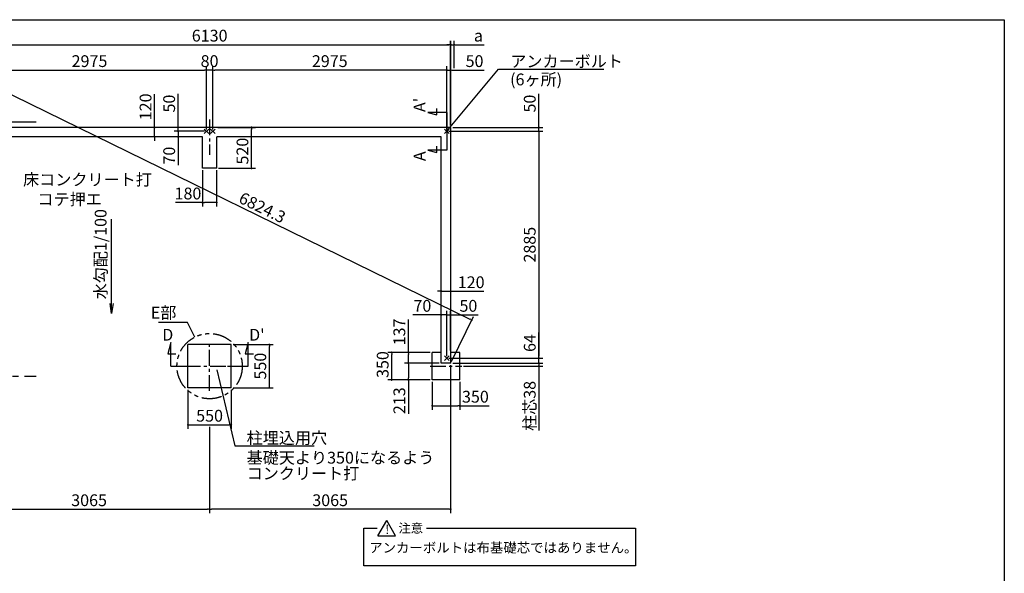
# Model space of a CAD drawing. Extents: x 275 to 20460, y -273 to 13882.
# Drawn here: x 7865 to 20384, y 6840 to 13882 of the extents above; entities that cross this region are included whole.
import ezdxf

# ---------------------------------------------------------------- set-up
doc = ezdxf.new("R2010")
doc.units = 0
doc.header["$LTSCALE"] = 20
doc.header["$PDMODE"] = 3
doc.header["$PDSIZE"] = 2
doc.linetypes.add('CENTER', pattern=[2, 1.25, -0.25, 0.25, -0.25])
doc.linetypes.add('PHANTOM', pattern=[2.5, 1.25, -0.25, 0.25, -0.25, 0.25, -0.25])
doc.layers.get('0').update_dxf_attribs({"linetype": 'CONTINUOUS'})
doc.layers.get('DEFPOINTS').update_dxf_attribs({"linetype": 'CONTINUOUS'})
for name, color, linetype in [('センター', 3, 'CENTER'), ('ブロック', 5, 'CONTINUOUS'), ('仕様書枠', 230, 'CONTINUOUS'), ('寸法', 4, 'CONTINUOUS'), ('想像線', 6, 'PHANTOM'), ('文字', 7, 'CONTINUOUS'), ('部品1', 7, 'CONTINUOUS')]:
    doc.layers.add(name, color=color, linetype=linetype)
doc.styles.get("Standard").update_dxf_attribs({"font": 'txt', "bigfont": 'bigfont.shx'})
doc.styles.add('STYLE1', font='isocp.shx', dxfattribs={"bigfont": 'bigfont.shx'})
doc.styles.add('STYLE2', font='txt')
doc.dimstyles.new('INABA_S40', dxfattribs={"dimscale": 40, "dimtxt": 3, "dimasz": 2.5, "dimexe": 1.5, "dimexo": 0.5, "dimgap": 1, "dimtad": 3, "dimdec": 4, "dimdsep": 46, "dimtxsty": 'STANDARD', "dimsah": 1, "dimcen": 0, "dimclrt": 7, "dimadec": 0, "dimazin": 0, "dimtfac": 1, "dimtdec": 4, "dimtix": 1, "dimtmove": 0, "dimatfit": 0, "dimfxl": 1, "dimtolj": 1, "dimtzin": 0, "dimarcsym": 0})
doc.dimstyles.new('INABA_S50G', dxfattribs={"dimscale": 0, "dimtxt": 150, "dimasz": 125, "dimexe": 75, "dimexo": 25, "dimgap": 25, "dimtad": 3, "dimdec": 1, "dimdsep": 46, "dimtxsty": 'STYLE1', "dimblk1": 'DOTSMALL', "dimblk2": 'DOTSMALL', "dimsah": 1, "dimcen": 0, "dimclrt": 7, "dimadec": 0, "dimazin": 0, "dimtfac": 1, "dimtdec": 4, "dimtix": 1, "dimtmove": 0, "dimatfit": 3, "dimldrblk": 'DOTSMALL', "dimfxl": 1, "dimtolj": 1, "dimtzin": 0, "dimarcsym": 0})

# ---------------------------------------------------------------- blocks, each defined once
blk = doc.blocks.new('_DOT')
at = {"color": 0, "linetype": 'ByBlock', "ltscale": 50}
blk.add_line((-0.5, 0), (-1, 0), dxfattribs=at)
at = {"color": 0, "linetype": 'ByBlock', "ltscale": 50, "const_width": 0.5}
blk.add_lwpolyline([(-0.25, 0, 1), (0.25, 0, 1)], format="xyb", close=True, dxfattribs=at)
blk = doc.blocks.new('*D4')
at = {"layer": 'DEFPOINTS', "color": 0, "ltscale": 50}
for p in [(13295, 9577), (13344, 9513), (14465, 9513)]:
    blk.add_point(p, dxfattribs=at)
at = {"layer": '寸法', "color": 0, "lineweight": -2, "ltscale": 50}
for p, q in [((14465, 9602), (14465, 9904)), ((13320, 9577), (14515, 9577)), ((14465, 9513), (14465, 9577)), ((13370, 9513), (14515, 9513)), ((14465, 9488), (14465, 9463))]:
    blk.add_line(p, q, dxfattribs=at)
at = {"layer": '寸法', "color": 0, "lineweight": -2, "ltscale": 50, "xscale": 25, "yscale": 25, "zscale": 25}
for p, rotation in [((14465, 9577), 270), ((14465, 9513), 90)]:
    blk.add_blockref('_DOT', p, dxfattribs=dict(at, rotation=rotation))
at = {"layer": '寸法', "color": 7, "ltscale": 50, "insert": (14350, 9769), "char_height": 150, "attachment_point": 5, "rotation": 90, "style": 'STYLE1'}
blk.add_mtext('\\A1;64', dxfattribs=at)
blk = doc.blocks.new('*D5')
at = {"layer": 'DEFPOINTS', "color": 0, "ltscale": 50}
for p in [(13295, 12462), (13345, 12512), (14465, 12462)]:
    blk.add_point(p, dxfattribs=at)
at = {"layer": '寸法', "color": 0, "lineweight": -2, "ltscale": 50}
for p, q in [((14465, 12537), (14465, 12938)), ((13320, 12462), (14515, 12462)), ((13370, 12512), (14515, 12512)), ((14465, 12462), (14465, 12512)), ((14465, 12437), (14465, 12412))]:
    blk.add_line(p, q, dxfattribs=at)
at = {"layer": '寸法', "color": 0, "lineweight": -2, "ltscale": 50, "xscale": 25, "yscale": 25, "zscale": 25}
for p, rotation in [((14465, 12512), 270), ((14465, 12462), 90)]:
    blk.add_blockref('_DOT', p, dxfattribs=dict(at, rotation=rotation))
at = {"layer": '寸法', "color": 7, "ltscale": 50, "insert": (14350, 12815), "char_height": 150, "attachment_point": 5, "rotation": 90, "style": 'STYLE1'}
blk.add_mtext('\\A1;50', dxfattribs=at)
blk = doc.blocks.new('*D6')
at = {"layer": 'DEFPOINTS', "color": 0, "ltscale": 50}
for p in [(13345, 13240), (13295, 12462), (13345, 12512)]:
    blk.add_point(p, dxfattribs=at)
at = {"layer": '寸法', "color": 0, "lineweight": -2, "ltscale": 50}
for p, q in [((13295, 12487), (13295, 13290)), ((13345, 12537), (13345, 13290)), ((13270, 13240), (13245, 13240)), ((13295, 13240), (13345, 13240)), ((13370, 13240), (13770, 13240))]:
    blk.add_line(p, q, dxfattribs=at)
at = {"layer": '寸法', "color": 0, "lineweight": -2, "ltscale": 50, "xscale": 25, "yscale": 25, "zscale": 25}
blk.add_blockref('_DOT', (13295, 13240), dxfattribs=at)
at = {"layer": '寸法', "color": 0, "lineweight": -2, "ltscale": 50, "xscale": 25, "yscale": 25, "zscale": 25, "rotation": 180}
blk.add_blockref('_DOT', (13345, 13240), dxfattribs=at)
at = {"layer": '寸法', "color": 7, "ltscale": 50, "insert": (13648, 13355), "char_height": 150, "attachment_point": 5, "style": 'STYLE1'}
blk.add_mtext('\\A1;50', dxfattribs=at)
blk = doc.blocks.new('*D8')
at = {"layer": 'DEFPOINTS', "color": 0, "ltscale": 50}
for p in [(9758, 12512), (9580, 12392), (9818, 12392)]:
    blk.add_point(p, dxfattribs=at)
at = {"layer": '寸法', "color": 0, "lineweight": -2, "ltscale": 50}
for p, q in [((9580, 12537), (9580, 12933)), ((9733, 12512), (9530, 12512)), ((9580, 12392), (9580, 12512)), ((9793, 12392), (9530, 12392)), ((9580, 12367), (9580, 12342))]:
    blk.add_line(p, q, dxfattribs=at)
at = {"layer": '寸法', "color": 0, "lineweight": -2, "ltscale": 50, "xscale": 25, "yscale": 25, "zscale": 25}
for p, rotation in [((9580, 12512), 270), ((9580, 12392), 90)]:
    blk.add_blockref('_DOT', p, dxfattribs=dict(at, rotation=rotation))
at = {"layer": '寸法', "color": 7, "ltscale": 50, "insert": (9465, 12773), "char_height": 150, "attachment_point": 5, "rotation": 90, "style": 'STYLE1'}
blk.add_mtext('\\A1;120', dxfattribs=at)
blk = doc.blocks.new('*D9')
at = {"layer": 'DEFPOINTS', "color": 0, "ltscale": 50}
for p in [(13109, 9300), (13459, 9300), (13459, 8971)]:
    blk.add_point(p, dxfattribs=at)
at = {"layer": '寸法', "color": 0, "lineweight": -2, "ltscale": 50}
for p, q in [((13109, 9275), (13109, 8921)), ((13459, 9275), (13459, 8921)), ((13134, 8971), (13434, 8971)), ((13459, 8971), (13834, 8971))]:
    blk.add_line(p, q, dxfattribs=at)
at = {"layer": '寸法', "color": 0, "lineweight": -2, "ltscale": 50, "xscale": 25, "yscale": 25, "zscale": 25, "rotation": 180}
blk.add_blockref('_DOT', (13109, 8971), dxfattribs=at)
at = {"layer": '寸法', "color": 0, "lineweight": -2, "ltscale": 50, "xscale": 25, "yscale": 25, "zscale": 25}
blk.add_blockref('_DOT', (13459, 8971), dxfattribs=at)
at = {"layer": '寸法', "color": 7, "ltscale": 50, "insert": (13659, 9086), "char_height": 150, "attachment_point": 5, "style": 'STYLE1'}
blk.add_mtext('\\A1;350', dxfattribs=at)
blk = doc.blocks.new('*D10')
at = {"layer": 'DEFPOINTS', "color": 0, "ltscale": 50}
for p in [(12595, 9650), (13109, 9650), (13109, 9300)]:
    blk.add_point(p, dxfattribs=at)
at = {"layer": '寸法', "color": 0, "lineweight": -2, "ltscale": 50}
for p, q in [((13084, 9650), (12545, 9650)), ((12595, 9325), (12595, 9625)), ((13084, 9300), (12545, 9300))]:
    blk.add_line(p, q, dxfattribs=at)
at = {"layer": '寸法', "color": 0, "lineweight": -2, "ltscale": 50, "xscale": 25, "yscale": 25, "zscale": 25}
for p, rotation in [((12595, 9650), 90), ((12595, 9300), 270)]:
    blk.add_blockref('_DOT', p, dxfattribs=dict(at, rotation=rotation))
at = {"layer": '寸法', "color": 7, "ltscale": 50, "insert": (12480, 9495), "char_height": 150, "attachment_point": 5, "rotation": 90, "style": 'STYLE1'}
blk.add_mtext('\\A1;350', dxfattribs=at)
blk = doc.blocks.new('*D11')
at = {"layer": 'DEFPOINTS', "color": 0, "ltscale": 50}
for p in [(13344, 10127), (13344, 9650), (13295, 9577)]:
    blk.add_point(p, dxfattribs=at)
at = {"layer": '寸法', "color": 0, "lineweight": -2, "ltscale": 50}
for p, q in [((13295, 9602), (13295, 10177)), ((13344, 9675), (13344, 10177)), ((13270, 10127), (13245, 10127)), ((13295, 10127), (13344, 10127)), ((13370, 10127), (13692, 10127))]:
    blk.add_line(p, q, dxfattribs=at)
at = {"layer": '寸法', "color": 0, "lineweight": -2, "ltscale": 50, "xscale": 25, "yscale": 25, "zscale": 25}
blk.add_blockref('_DOT', (13295, 10127), dxfattribs=at)
at = {"layer": '寸法', "color": 0, "lineweight": -2, "ltscale": 50, "xscale": 25, "yscale": 25, "zscale": 25, "rotation": 180}
blk.add_blockref('_DOT', (13344, 10127), dxfattribs=at)
at = {"layer": '寸法', "color": 7, "ltscale": 50, "insert": (13570, 10242), "char_height": 150, "attachment_point": 5, "style": 'STYLE1'}
blk.add_mtext('\\A1;50', dxfattribs=at)
blk = doc.blocks.new('*D12')
at = {"layer": 'DEFPOINTS', "color": 0, "ltscale": 50}
for p in [(13225, 10127), (13225, 9647), (13295, 9577)]:
    blk.add_point(p, dxfattribs=at)
at = {"layer": '寸法', "color": 0, "lineweight": -2, "ltscale": 50}
for p, q in [((13225, 9672), (13225, 10177)), ((13295, 9602), (13295, 10177)), ((13200, 10127), (12863, 10127)), ((13295, 10127), (13225, 10127)), ((13320, 10127), (13345, 10127))]:
    blk.add_line(p, q, dxfattribs=at)
at = {"layer": '寸法', "color": 0, "lineweight": -2, "ltscale": 50, "xscale": 25, "yscale": 25, "zscale": 25}
blk.add_blockref('_DOT', (13225, 10127), dxfattribs=at)
at = {"layer": '寸法', "color": 0, "lineweight": -2, "ltscale": 50, "xscale": 25, "yscale": 25, "zscale": 25, "rotation": 180}
blk.add_blockref('_DOT', (13295, 10127), dxfattribs=at)
at = {"layer": '寸法', "color": 7, "ltscale": 50, "insert": (12985, 10242), "char_height": 150, "attachment_point": 5, "style": 'STYLE1'}
blk.add_mtext('\\A1;70', dxfattribs=at)
blk = doc.blocks.new('*D16')
at = {"layer": 'DEFPOINTS', "color": 0, "ltscale": 50}
for p in [(13345, 13564), (13390, 13240), (13345, 12512)]:
    blk.add_point(p, dxfattribs=at)
at = {"layer": '寸法', "color": 0, "lineweight": -2, "ltscale": 50}
for p, q in [((13320, 13564), (13295, 13564)), ((13345, 12537), (13345, 13614)), ((13345, 13564), (13390, 13564)), ((13390, 13265), (13390, 13614)), ((13415, 13564), (13770, 13564))]:
    blk.add_line(p, q, dxfattribs=at)
at = {"layer": '寸法', "color": 0, "lineweight": -2, "ltscale": 50, "xscale": 25, "yscale": 25, "zscale": 25}
blk.add_blockref('_DOT', (13345, 13564), dxfattribs=at)
at = {"layer": '寸法', "color": 0, "lineweight": -2, "ltscale": 50, "xscale": 25, "yscale": 25, "zscale": 25, "rotation": 180}
blk.add_blockref('_DOT', (13390, 13564), dxfattribs=at)
at = {"layer": '寸法', "color": 7, "ltscale": 50, "insert": (13697, 13679), "char_height": 150, "attachment_point": 5, "style": 'STYLE1'}
blk.add_mtext('\\A1;a', dxfattribs=at)
blk = doc.blocks.new('*D17')
at = {"layer": 'DEFPOINTS', "color": 0, "ltscale": 50}
for p in [(13344, 9513), (13484, 9475), (14465, 9475)]:
    blk.add_point(p, dxfattribs=at)
at = {"layer": '寸法', "color": 0, "lineweight": -2, "ltscale": 50}
for p, q in [((14465, 9538), (14465, 9563)), ((13370, 9513), (14515, 9513)), ((13509, 9475), (14515, 9475)), ((14465, 9513), (14465, 9475)), ((14465, 9450), (14465, 8655))]:
    blk.add_line(p, q, dxfattribs=at)
at = {"layer": '寸法', "color": 0, "lineweight": -2, "ltscale": 50, "xscale": 25, "yscale": 25, "zscale": 25}
for p, rotation in [((14465, 9513), 270), ((14465, 9475), 90)]:
    blk.add_blockref('_DOT', p, dxfattribs=dict(at, rotation=rotation))
at = {"layer": '寸法', "color": 7, "ltscale": 50, "insert": (14350, 8969), "char_height": 150, "attachment_point": 5, "rotation": 90, "style": 'STYLE1'}
blk.add_mtext('\\A1;柱芯38', dxfattribs=at)
blk = doc.blocks.new('*D18')
at = {"layer": 'DEFPOINTS', "color": 0, "ltscale": 50}
for p in [(13345, 10427), (13225, 10309), (13345, 10305)]:
    blk.add_point(p, dxfattribs=at)
at = {"layer": '寸法', "color": 0, "lineweight": -2, "ltscale": 50}
for p, q in [((13200, 10427), (13175, 10427)), ((13225, 10334), (13225, 10477)), ((13225, 10427), (13345, 10427)), ((13345, 10330), (13345, 10477)), ((13370, 10427), (13765, 10427))]:
    blk.add_line(p, q, dxfattribs=at)
at = {"layer": '寸法', "color": 0, "lineweight": -2, "ltscale": 50, "xscale": 25, "yscale": 25, "zscale": 25}
blk.add_blockref('_DOT', (13225, 10427), dxfattribs=at)
at = {"layer": '寸法', "color": 0, "lineweight": -2, "ltscale": 50, "xscale": 25, "yscale": 25, "zscale": 25, "rotation": 180}
blk.add_blockref('_DOT', (13345, 10427), dxfattribs=at)
at = {"layer": '寸法', "color": 7, "ltscale": 50, "insert": (13605, 10542), "char_height": 150, "attachment_point": 5, "style": 'STYLE1'}
blk.add_mtext('\\A1;120', dxfattribs=at)
blk = doc.blocks.new('*D19')
at = {"layer": 'DEFPOINTS', "color": 0, "ltscale": 50}
for p in [(13109, 9650), (12807, 9513), (13225, 9513)]:
    blk.add_point(p, dxfattribs=at)
at = {"layer": '寸法', "color": 0, "lineweight": -2, "ltscale": 50}
for p, q in [((12807, 9650), (12807, 10070)), ((13084, 9650), (12757, 9650)), ((12807, 9538), (12807, 9625)), ((13200, 9513), (12757, 9513))]:
    blk.add_line(p, q, dxfattribs=at)
at = {"layer": '寸法', "color": 0, "lineweight": -2, "ltscale": 50, "xscale": 25, "yscale": 25, "zscale": 25}
for p, rotation in [((12807, 9650), 90), ((12807, 9513), 270)]:
    blk.add_blockref('_DOT', p, dxfattribs=dict(at, rotation=rotation))
at = {"layer": '寸法', "color": 7, "ltscale": 50, "insert": (12692, 9910), "char_height": 150, "attachment_point": 5, "rotation": 90, "style": 'STYLE1'}
blk.add_mtext('\\A1;137', dxfattribs=at)
blk = doc.blocks.new('*D20')
at = {"layer": 'DEFPOINTS', "color": 0, "ltscale": 50}
for p in [(13225, 9513), (12807, 9300), (13109, 9300)]:
    blk.add_point(p, dxfattribs=at)
at = {"layer": '寸法', "color": 0, "lineweight": -2, "ltscale": 50}
for p, q in [((13200, 9513), (12757, 9513)), ((12807, 9488), (12807, 9325)), ((13084, 9300), (12757, 9300)), ((12807, 9300), (12807, 8870))]:
    blk.add_line(p, q, dxfattribs=at)
at = {"layer": '寸法', "color": 0, "lineweight": -2, "ltscale": 50, "xscale": 25, "yscale": 25, "zscale": 25}
for p, rotation in [((12807, 9513), 90), ((12807, 9300), 270)]:
    blk.add_blockref('_DOT', p, dxfattribs=dict(at, rotation=rotation))
at = {"layer": '寸法', "color": 7, "ltscale": 50, "insert": (12692, 9035), "char_height": 150, "attachment_point": 5, "rotation": 90, "style": 'STYLE1'}
blk.add_mtext('\\A1;213', dxfattribs=at)
blk = doc.blocks.new('*D21')
at = {"layer": 'DEFPOINTS', "color": 0, "ltscale": 50}
for p in [(10239, 13240), (7265, 12462), (10239, 12462)]:
    blk.add_point(p, dxfattribs=at)
at = {"layer": '寸法', "color": 0, "lineweight": -2, "ltscale": 50}
for p, q in [((7265, 12487), (7265, 13290)), ((10239, 12487), (10239, 13290)), ((7290, 13240), (10214, 13240))]:
    blk.add_line(p, q, dxfattribs=at)
at = {"layer": '寸法', "color": 0, "lineweight": -2, "ltscale": 50, "xscale": 25, "yscale": 25, "zscale": 25, "rotation": 180}
blk.add_blockref('_DOT', (7265, 13240), dxfattribs=at)
at = {"layer": '寸法', "color": 0, "lineweight": -2, "ltscale": 50, "xscale": 25, "yscale": 25, "zscale": 25}
blk.add_blockref('_DOT', (10239, 13240), dxfattribs=at)
at = {"layer": '寸法', "color": 7, "ltscale": 50, "insert": (8752, 13355), "char_height": 150, "attachment_point": 5, "style": 'STYLE1'}
blk.add_mtext('\\A1;2975', dxfattribs=at)
blk = doc.blocks.new('*D23')
at = {"layer": 'DEFPOINTS', "color": 0, "ltscale": 50}
for p in [(13295, 12462), (13295, 9577), (14465, 9577)]:
    blk.add_point(p, dxfattribs=at)
at = {"layer": '寸法', "color": 0, "lineweight": -2, "ltscale": 50}
for p, q in [((13320, 12462), (14515, 12462)), ((14465, 12437), (14465, 9602)), ((13320, 9577), (14515, 9577))]:
    blk.add_line(p, q, dxfattribs=at)
at = {"layer": '寸法', "color": 0, "lineweight": -2, "ltscale": 50, "xscale": 25, "yscale": 25, "zscale": 25}
for p, rotation in [((14465, 12462), 90), ((14465, 9577), 270)]:
    blk.add_blockref('_DOT', p, dxfattribs=dict(at, rotation=rotation))
at = {"layer": '寸法', "color": 7, "ltscale": 50, "insert": (14350, 11020), "char_height": 150, "attachment_point": 5, "rotation": 90, "style": 'STYLE1'}
blk.add_mtext('\\A1;2885', dxfattribs=at)
blk = doc.blocks.new('*D24')
at = {"layer": 'DEFPOINTS', "color": 0, "ltscale": 50}
for p in [(10239, 13240), (10239, 12462), (10319, 12462)]:
    blk.add_point(p, dxfattribs=at)
at = {"layer": '寸法', "color": 0, "lineweight": -2, "ltscale": 50}
for p, q in [((10239, 12487), (10239, 13290)), ((10319, 12487), (10319, 13290)), ((10319, 13240), (10239, 13240))]:
    blk.add_line(p, q, dxfattribs=at)
at = {"layer": '寸法', "color": 7, "ltscale": 50, "insert": (10279, 13355), "char_height": 150, "attachment_point": 5, "style": 'STYLE1'}
blk.add_mtext('\\A1;80', dxfattribs=at)
blk = doc.blocks.new('*D25')
at = {"layer": 'DEFPOINTS', "color": 0, "ltscale": 50}
for p in [(10319, 13240), (10319, 12462), (13294, 12462)]:
    blk.add_point(p, dxfattribs=at)
at = {"layer": '寸法', "color": 0, "lineweight": -2, "ltscale": 50}
for p, q in [((10319, 12487), (10319, 13290)), ((13294, 12487), (13294, 13290)), ((13269, 13240), (10344, 13240))]:
    blk.add_line(p, q, dxfattribs=at)
at = {"layer": '寸法', "color": 0, "lineweight": -2, "ltscale": 50, "xscale": 25, "yscale": 25, "zscale": 25, "rotation": 180}
blk.add_blockref('_DOT', (10319, 13240), dxfattribs=at)
at = {"layer": '寸法', "color": 0, "lineweight": -2, "ltscale": 50, "xscale": 25, "yscale": 25, "zscale": 25}
blk.add_blockref('_DOT', (13294, 13240), dxfattribs=at)
at = {"layer": '寸法', "color": 7, "ltscale": 50, "insert": (11807, 13355), "char_height": 150, "attachment_point": 5, "style": 'STYLE1'}
blk.add_mtext('\\A1;2975', dxfattribs=at)
blk = doc.blocks.new('_DOTSMALL')
at = {"color": 0, "linetype": 'ByBlock', "ltscale": 50, "const_width": 0.5}
blk.add_lwpolyline([(-0.0625, 0, 1), (0.0625, 0, 1)], format="xyb", close=True, dxfattribs=at)
blk = doc.blocks.new('*D26')
at = {"layer": 'DEFPOINTS', "color": 0, "ltscale": 50}
for p in [(7214, 9513), (10279, 8729), (10279, 7654)]:
    blk.add_point(p, dxfattribs=at)
at = {"layer": '寸法', "color": 0, "lineweight": -2, "ltscale": 50}
for p, q in [((7214, 9488), (7214, 7604)), ((10279, 8704), (10279, 7604)), ((7239, 7654), (10254, 7654))]:
    blk.add_line(p, q, dxfattribs=at)
at = {"layer": '寸法', "color": 0, "lineweight": -2, "ltscale": 50, "xscale": 25, "yscale": 25, "zscale": 25, "rotation": 180}
blk.add_blockref('_DOT', (7214, 7654), dxfattribs=at)
at = {"layer": '寸法', "color": 0, "lineweight": -2, "ltscale": 50, "xscale": 25, "yscale": 25, "zscale": 25}
blk.add_blockref('_DOT', (10279, 7654), dxfattribs=at)
at = {"layer": '寸法', "color": 7, "ltscale": 50, "insert": (8747, 7769), "char_height": 150, "attachment_point": 5, "style": 'STYLE1'}
blk.add_mtext('\\A1;3065', dxfattribs=at)
blk = doc.blocks.new('*D27')
at = {"layer": 'DEFPOINTS', "color": 0, "ltscale": 50}
for p in [(13344, 9513), (10279, 8729), (10279, 7654)]:
    blk.add_point(p, dxfattribs=at)
at = {"layer": '寸法', "color": 0, "lineweight": -2, "ltscale": 50}
for p, q in [((13344, 9488), (13344, 7604)), ((10279, 8704), (10279, 7604)), ((13319, 7654), (10304, 7654))]:
    blk.add_line(p, q, dxfattribs=at)
at = {"layer": '寸法', "color": 0, "lineweight": -2, "ltscale": 50, "xscale": 25, "yscale": 25, "zscale": 25, "rotation": 180}
blk.add_blockref('_DOT', (10279, 7654), dxfattribs=at)
at = {"layer": '寸法', "color": 0, "lineweight": -2, "ltscale": 50, "xscale": 25, "yscale": 25, "zscale": 25}
blk.add_blockref('_DOT', (13344, 7654), dxfattribs=at)
at = {"layer": '寸法', "color": 7, "ltscale": 50, "insert": (11812, 7769), "char_height": 150, "attachment_point": 5, "style": 'STYLE1'}
blk.add_mtext('\\A1;3065', dxfattribs=at)
blk = doc.blocks.new('*D28')
at = {"layer": 'DEFPOINTS', "color": 0, "ltscale": 50}
for p in [(9880, 12512), (10167, 12512), (10240, 12462)]:
    blk.add_point(p, dxfattribs=at)
at = {"layer": '寸法', "color": 0, "lineweight": -2, "ltscale": 50}
for p, q in [((9880, 12537), (9880, 12938)), ((10142, 12512), (9830, 12512)), ((10215, 12462), (9830, 12462)), ((9880, 12462), (9880, 12512)), ((9880, 12437), (9880, 12412))]:
    blk.add_line(p, q, dxfattribs=at)
at = {"layer": '寸法', "color": 0, "lineweight": -2, "ltscale": 50, "xscale": 25, "yscale": 25, "zscale": 25}
for p, rotation in [((9880, 12512), 270), ((9880, 12462), 90)]:
    blk.add_blockref('_DOT', p, dxfattribs=dict(at, rotation=rotation))
at = {"layer": '寸法', "color": 7, "ltscale": 50, "insert": (9765, 12815), "char_height": 150, "attachment_point": 5, "rotation": 90, "style": 'STYLE1'}
blk.add_mtext('\\A1;50', dxfattribs=at)
blk = doc.blocks.new('*D29')
at = {"layer": 'DEFPOINTS', "color": 0, "ltscale": 50}
for p in [(10240, 12462), (9880, 12392), (10170, 12392)]:
    blk.add_point(p, dxfattribs=at)
at = {"layer": '寸法', "color": 0, "lineweight": -2, "ltscale": 50}
for p, q in [((10215, 12462), (9830, 12462)), ((9880, 12487), (9880, 12512)), ((9880, 12462), (9880, 12392)), ((10145, 12392), (9830, 12392)), ((9880, 12367), (9880, 12030))]:
    blk.add_line(p, q, dxfattribs=at)
at = {"layer": '寸法', "color": 0, "lineweight": -2, "ltscale": 50, "xscale": 25, "yscale": 25, "zscale": 25}
for p, rotation in [((9880, 12462), 270), ((9880, 12392), 90)]:
    blk.add_blockref('_DOT', p, dxfattribs=dict(at, rotation=rotation))
at = {"layer": '寸法', "color": 7, "ltscale": 50, "insert": (9765, 12153), "char_height": 150, "attachment_point": 5, "rotation": 90, "style": 'STYLE1'}
blk.add_mtext('\\A1;70', dxfattribs=at)
blk = doc.blocks.new('*D30')
at = {"layer": 'DEFPOINTS', "color": 0, "ltscale": 50}
for p in [(10359, 12512), (10812, 12512), (10369, 11992)]:
    blk.add_point(p, dxfattribs=at)
at = {"layer": '寸法', "color": 0, "lineweight": -2, "ltscale": 50}
for p, q in [((10384, 12512), (10862, 12512)), ((10812, 12017), (10812, 12487)), ((10394, 11992), (10862, 11992))]:
    blk.add_line(p, q, dxfattribs=at)
at = {"layer": '寸法', "color": 0, "lineweight": -2, "ltscale": 50, "xscale": 25, "yscale": 25, "zscale": 25}
for p, rotation in [((10812, 12512), 90), ((10812, 11992), 270)]:
    blk.add_blockref('_DOT', p, dxfattribs=dict(at, rotation=rotation))
at = {"layer": '寸法', "color": 7, "ltscale": 50, "insert": (10697, 12210), "char_height": 150, "attachment_point": 5, "rotation": 90, "style": 'STYLE1'}
blk.add_mtext('\\A1;520', dxfattribs=at)
blk = doc.blocks.new('*D31')
at = {"layer": 'DEFPOINTS', "color": 0, "ltscale": 50}
for p in [(10189, 11992), (10369, 11992), (10369, 11556)]:
    blk.add_point(p, dxfattribs=at)
at = {"layer": '寸法', "color": 0, "lineweight": -2, "ltscale": 50}
for p, q in [((10189, 11967), (10189, 11506)), ((10369, 11967), (10369, 11506)), ((10189, 11556), (9844, 11556)), ((10344, 11556), (10214, 11556))]:
    blk.add_line(p, q, dxfattribs=at)
at = {"layer": '寸法', "color": 0, "lineweight": -2, "ltscale": 50, "xscale": 25, "yscale": 25, "zscale": 25, "rotation": 180}
blk.add_blockref('_DOT', (10189, 11556), dxfattribs=at)
at = {"layer": '寸法', "color": 0, "lineweight": -2, "ltscale": 50, "xscale": 25, "yscale": 25, "zscale": 25}
blk.add_blockref('_DOT', (10369, 11556), dxfattribs=at)
at = {"layer": '寸法', "color": 7, "ltscale": 50, "insert": (10004, 11671), "char_height": 150, "attachment_point": 5, "style": 'STYLE1'}
blk.add_mtext('\\A1;180', dxfattribs=at)
blk = doc.blocks.new('*D32')
at = {"layer": 'DEFPOINTS', "color": 0, "ltscale": 50}
for p in [(13344, 13564), (7214, 12512), (13344, 12512)]:
    blk.add_point(p, dxfattribs=at)
at = {"layer": '寸法', "color": 0, "lineweight": -2, "ltscale": 50}
for p, q in [((7214, 12537), (7214, 13614)), ((7239, 13564), (13320, 13564)), ((13344, 12537), (13344, 13614))]:
    blk.add_line(p, q, dxfattribs=at)
at = {"layer": '寸法', "color": 0, "lineweight": -2, "ltscale": 50, "xscale": 25, "yscale": 25, "zscale": 25, "rotation": 180}
blk.add_blockref('_DOT', (7214, 13564), dxfattribs=at)
at = {"layer": '寸法', "color": 0, "lineweight": -2, "ltscale": 50, "xscale": 25, "yscale": 25, "zscale": 25}
blk.add_blockref('_DOT', (13344, 13564), dxfattribs=at)
at = {"layer": '寸法', "color": 7, "ltscale": 50, "insert": (10280, 13679), "char_height": 150, "attachment_point": 5, "style": 'STYLE1'}
blk.add_mtext('\\A1;6130', dxfattribs=at)
blk = doc.blocks.new('*D63')
at = {"layer": 'DEFPOINTS', "color": 0, "ltscale": 50}
for p in [(10004, 9200), (10554, 9200), (10554, 8729)]:
    blk.add_point(p, dxfattribs=at)
at = {"layer": '寸法', "color": 0, "lineweight": -2, "ltscale": 50}
for p, q in [((10004, 9175), (10004, 8679)), ((10554, 9175), (10554, 8679)), ((10029, 8729), (10529, 8729))]:
    blk.add_line(p, q, dxfattribs=at)
at = {"layer": '寸法', "color": 0, "lineweight": -2, "ltscale": 50, "xscale": 25, "yscale": 25, "zscale": 25, "rotation": 180}
blk.add_blockref('_DOT', (10004, 8729), dxfattribs=at)
at = {"layer": '寸法', "color": 0, "lineweight": -2, "ltscale": 50, "xscale": 25, "yscale": 25, "zscale": 25}
blk.add_blockref('_DOT', (10554, 8729), dxfattribs=at)
at = {"layer": '寸法', "color": 7, "ltscale": 50, "insert": (10279, 8844), "char_height": 150, "attachment_point": 5, "style": 'STYLE1'}
blk.add_mtext('\\A1;550', dxfattribs=at)
blk = doc.blocks.new('*D64')
at = {"layer": 'DEFPOINTS', "color": 0, "ltscale": 50}
for p in [(10554, 9750), (11039, 9750), (10554, 9200)]:
    blk.add_point(p, dxfattribs=at)
at = {"layer": '寸法', "color": 0, "lineweight": -2, "ltscale": 50}
for p, q in [((10579, 9750), (11089, 9750)), ((11039, 9225), (11039, 9725)), ((10579, 9200), (11089, 9200))]:
    blk.add_line(p, q, dxfattribs=at)
at = {"layer": '寸法', "color": 0, "lineweight": -2, "ltscale": 50, "xscale": 25, "yscale": 25, "zscale": 25}
for p, rotation in [((11039, 9750), 90), ((11039, 9200), 270)]:
    blk.add_blockref('_DOT', p, dxfattribs=dict(at, rotation=rotation))
at = {"layer": '寸法', "color": 7, "ltscale": 50, "insert": (10924, 9475), "char_height": 150, "attachment_point": 5, "rotation": 90, "style": 'STYLE1'}
blk.add_mtext('\\A1;550', dxfattribs=at)
blk = doc.blocks.new('*D68')
at = {"layer": 'DEFPOINTS', "color": 0, "ltscale": 50}
for p in [(7214, 12512), (13613, 10062), (13344, 9513)]:
    blk.add_point(p, dxfattribs=at)
at = {"layer": '寸法', "color": 0, "lineweight": -2, "ltscale": 50}
for p, q in [((7225, 12535), (7505, 13105)), ((7505, 13050), (13590, 10073)), ((13355, 9536), (13635, 10106))]:
    blk.add_line(p, q, dxfattribs=at)
at = {"layer": '寸法', "color": 0, "lineweight": -2, "ltscale": 50, "xscale": 25, "yscale": 25, "zscale": 25}
for p, rotation in [((7483, 13061), 153.9305811872985), ((13613, 10062), 333.9305811872986)]:
    blk.add_blockref('_DOT', p, dxfattribs=dict(at, rotation=rotation))
at = {"layer": '寸法', "color": 7, "ltscale": 50, "insert": (10950, 11492), "char_height": 150, "attachment_point": 5, "rotation": 333.9306, "style": 'STYLE1'}
blk.add_mtext('\\A1;6824.3', dxfattribs=at)

msp = doc.modelspace()

# ---------------------------------------------------------------- linework, layer by layer
at = {"layer": 'センター', "ltscale": 8}
for p, q in [((10279.5, 12612.211), (10279.5, 12162.211)), ((10279.5, 9160.425), (10279.5, 9788.997)), ((9965.214, 9474.711), (10593.786, 9474.711)), ((13084.372, 9474.711), (13484.372, 9474.711))]:
    msp.add_line(p, q, dxfattribs=at)
at = {"layer": 'ブロック', "color": 0, "ltscale": 50}
for p, q in [((13344.5, 12512.211), (7214.5, 12512.211)), ((13344.5, 9513.211), (13344.5, 12512.211)), ((10189.5, 12392.211), (7334.5, 12392.211)), ((10189.5, 11992.211), (10189.5, 12392.211)), ((13224.5, 12392.211), (10369.5, 12392.211)), ((10369.5, 11992.211), (10369.5, 12392.211)), ((13224.5, 9513.211), (13224.5, 12392.211)), ((10369.5, 11992.211), (10189.5, 11992.211)), ((10004.5, 9199.711), (10004.5, 9749.711)), ((10554.5, 9749.711), (10004.5, 9749.711)), ((10554.5, 9199.711), (10554.5, 9749.711)), ((13109.374, 9300.211), (13109.374, 9650.211)), ((13224.5, 9650.211), (13109.374, 9650.211)), ((13459.374, 9650.211), (13344.5, 9650.211)), ((13459.374, 9300.211), (13459.374, 9650.211)), ((13344.5, 9513.211), (13224.5, 9513.211)), ((13459.374, 9300.211), (13109.374, 9300.211)), ((10554.5, 9199.711), (10004.5, 9199.711))]:
    msp.add_line(p, q, dxfattribs=at)
at = {"layer": '仕様書枠', "ltscale": 50}
for p, q in [((275, 13882), (20384, 13882)), ((20384, 13882), (20384, 0)), ((10210.683, 12433.394), (10268.317, 12491.028)), ((10210.683, 12491.028), (10268.317, 12433.394)), ((10290.683, 12433.394), (10348.317, 12491.028)), ((10290.683, 12491.028), (10348.317, 12433.394)), ((13265.683, 12433.394), (13323.317, 12491.028)), ((13265.683, 12491.028), (13323.317, 12433.394)), ((13265.683, 9548.394), (13323.317, 9606.028)), ((13265.683, 9606.028), (13323.317, 9548.394))]:
    msp.add_line(p, q, dxfattribs=at)
at = {"layer": '寸法', "ltscale": 50}
for p, q in [((13294.5, 12702.211), (13054.5, 12702.211)), ((13054.5, 12702.211), (13170.411, 12671.153)), ((13170.411, 12671.153), (13170.411, 12751.153)), ((13294.5, 12702.211), (13294.5, 12222.211)), ((13170.411, 12191.153), (13170.411, 12271.153)), ((13294.5, 12222.211), (13054.5, 12222.211)), ((13054.5, 12222.211), (13170.411, 12191.153)), ((9787.522, 9774.711), (9748.699, 9629.822)), ((9787.522, 9474.711), (9787.522, 9774.711)), ((10771.478, 9774.711), (10732.656, 9629.822)), ((10771.478, 9474.711), (10771.478, 9774.711)), ((9748.699, 9629.822), (9848.699, 9629.822)), ((10732.656, 9629.822), (10837.656, 9629.822)), ((9787.522, 9474.711), (10050.929, 9474.711)), ((10508.071, 9474.711), (10771.478, 9474.711))]:
    msp.add_line(p, q, dxfattribs=at)
at = {"layer": '寸法', "ltscale": 100}
msp.add_line((10812.164, 12512.211), (10377, 12512.211), dxfattribs=at)
at = {"layer": '想像線', "ltscale": 15}
msp.add_lwpolyline([(8074.501, 12577.211), (7174.5, 12577.211), (7174.5, 9347.211), (8074.501, 9347.211)], dxfattribs=at)
at = {"layer": '想像線', "ltscale": 10}
msp.add_circle((10279.5, 9474.711), 415.073, dxfattribs=at)
at = {"layer": '部品1', "ltscale": 50}
for p, q in [((12238.45, 6936.302), (12238.45, 7412.99)), ((12238.45, 7412.99), (12409.534, 7412.99)), ((12419.641, 7315.539), (12532.168, 7510.44)), ((12644.694, 7315.539), (12532.168, 7510.44)), ((13036.212, 7412.99), (15693.221, 7412.99)), ((15693.221, 7412.99), (15693.221, 6936.302)), ((12419.641, 7315.539), (12644.694, 7315.539)), ((15693.221, 6936.302), (12238.45, 6936.302))]:
    msp.add_line(p, q, dxfattribs=at)

# ---------------------------------------------------------------- texts
at = {"layer": '寸法', "color": 7, "ltscale": 50, "char_height": 150, "style": 'STYLE1'}
for s, insert, attachment_point in [('アンカーボルト', (14102.405, 13427.261), 1), ('\\C7;床コンクリート打\\P    コテ押エ', (7907.89, 11923.005), 1), ('E部', (9856.946, 10135.798), 6), ('\\A1;柱埋込用穴', (10750.401, 8636.409), 1)]:
    msp.add_mtext(s, dxfattribs=dict(at, insert=insert, attachment_point=attachment_point))
at = {"layer": '寸法', "color": 0, "ltscale": 50, "insert": (14100.39, 13196.809), "char_height": 150, "attachment_point": 1, "style": 'STYLE1'}
msp.add_mtext('(6ヶ所)', dxfattribs=at)
at = {"layer": '寸法', "color": 7, "ltscale": 50, "insert": (10750.401, 8385.128), "char_height": 150, "attachment_point": 1, "line_spacing_factor": 0.8, "style": 'STYLE1'}
msp.add_mtext('基礎天より350になるよう\\Pコンクリート打', dxfattribs=at)
at = {"layer": '文字', "ltscale": 50, "style": 'STYLE1'}
for s, p in [("A'", (13023.284, 12706.953)), ('A', (13024.958, 12082.912)), ('水勾配1/100', (8968.807, 10324.633))]:
    msp.add_text(s, height=150, rotation=90, dxfattribs=at).set_placement(p)
for s, p in [('D', (9676.864, 9799.303)), ("D'", (10781.495, 9799.303))]:
    msp.add_text(s, height=150, dxfattribs=at).set_placement(p)
at = {"layer": '部品1', "ltscale": 50, "style": 'STYLE2'}
for s, height, p in [('!', 114.583, (12513.418, 7339.543)), ('注意', 114.5833, (12680.266, 7356.283)), ('アンカーボルトは布基礎芯ではありません。', 125, (12308.899, 7102.943))]:
    msp.add_text(s, height=height, dxfattribs=at).set_placement(p)

# ---------------------------------------------------------------- dimensions: what is measured, and where the dimension line sits
at = {"layer": '寸法', "ltscale": 50}
for base, p1, p2, picture, middle in [((13344.5, 13564.418), (7214.5, 12512.211), (13344.5, 12512.211), '*D32', (10279.5, 13679.418)), ((10239.5, 13240.266), (7264.5, 12462.211), (10239.5, 12462.211), '*D21', (8752, 13355.281)), ((10239.5, 13240.266), (10319.5, 12462.211), (10239.5, 12462.211), '*D24', (10279.5, 13355.266)), ((10279.5, 7654.397), (7214.5, 9513.211), (10279.5, 8729.235), '*D26', (8747, 7769.397)), ((10554.5, 8729.235), (10004.5, 9199.711), (10554.5, 9199.711), '*D63', (10279.5, 8844.235))]:
    dim = msp.add_linear_dim(base=base, p1=p1, p2=p2, dimstyle='INABA_S40', override={"dimscale": 50, "dimasz": 0.5, "dimexe": 1, "dimgap": 0.8, "dimdec": 2, "dimtxsty": 'STYLE1', "dimblk1": 'DOT', "dimblk2": 'DOT', "dimtdec": 2, "dimatfit": 3}, dxfattribs=at)
    dim.commit()
    dim.dimension.update_dxf_attribs({"geometry": picture, "text_midpoint": middle})
for base, p1, p2, angle, text, picture, middle in [((13344.5, 13564.418), (13389.5, 13240.266), (13344.5, 12512.211), 180, 'a', '*D16', (13697.218, 13564.418)), ((14464.955, 9474.711), (13344.5, 9513.211), (13484.372, 9474.711), 90, '柱芯38', '*D17', (14464.955, 8968.802))]:
    dim = msp.add_linear_dim(base=base, p1=p1, p2=p2, angle=angle, text=text, dimstyle='INABA_S40', override={"dimscale": 50, "dimasz": 0.5, "dimexe": 1, "dimgap": 0.8, "dimdec": 2, "dimtxsty": 'STYLE1', "dimblk1": 'DOT', "dimblk2": 'DOT', "dimtdec": 2, "dimatfit": 3}, dxfattribs=at)
    dim.commit()
    dim.dimension.update_dxf_attribs({"geometry": picture, "text_midpoint": middle, "dimtype": 160})
for base, p1, p2, angle, picture, middle in [((10319.5, 13240.266), (13294.5, 12462.211), (10319.5, 12462.211), 180, '*D25', (11807, 13355.281)), ((14464.955, 9577.211), (13294.5, 12462.211), (13294.5, 9577.211), 270, '*D23', (14349.94, 11019.711)), ((11039.248, 9749.711), (10554.5, 9199.711), (10554.5, 9749.711), 90, '*D64', (10924.248, 9474.711)), ((10279.5, 7654.397), (13344.5, 9513.211), (10279.5, 8729.235), 180, '*D27', (11812, 7769.397))]:
    dim = msp.add_linear_dim(base=base, p1=p1, p2=p2, angle=angle, dimstyle='INABA_S40', override={"dimscale": 50, "dimasz": 0.5, "dimexe": 1, "dimgap": 0.8, "dimdec": 2, "dimtxsty": 'STYLE1', "dimblk1": 'DOT', "dimblk2": 'DOT', "dimtdec": 2, "dimatfit": 3}, dxfattribs=at)
    dim.commit()
    dim.dimension.update_dxf_attribs({"geometry": picture, "text_midpoint": middle})
for base, p1, p2, picture, middle in [((13344.5, 13240.266), (13294.5, 12462.211), (13344.5, 12512.211), '*D6', (13647.568, 13240.266)), ((10369.5, 11556.097), (10189.5, 11992.211), (10369.5, 11992.211), '*D31', (10004.441, 11556.097)), ((13224.5, 10126.615), (13294.5, 9577.211), (13224.5, 9647.211), '*D12', (12985.2, 10126.615)), ((13344.5, 10126.615), (13294.5, 9577.211), (13344.5, 9650.211), '*D11', (13569.814, 10126.615))]:
    dim = msp.add_linear_dim(base=base, p1=p1, p2=p2, dimstyle='INABA_S40', override={"dimscale": 50, "dimasz": 0.5, "dimexe": 1, "dimgap": 0.8, "dimdec": 2, "dimtxsty": 'STYLE1', "dimblk1": 'DOT', "dimblk2": 'DOT', "dimtdec": 2, "dimatfit": 3}, dxfattribs=at)
    dim.commit()
    dim.dimension.update_dxf_attribs({"geometry": picture, "text_midpoint": middle, "dimtype": 160})
for base, p1, p2, angle, override, picture, middle, dimtype in [((13612.765, 10061.548), (7214.5, 12512.211), (13344.5, 9513.211), 333.9305812, {"dimscale": 50, "dimasz": 0.5, "dimexe": 1, "dimgap": 0.8, "dimdec": 1, "dimtxsty": 'STYLE1', "dimblk1": 'DOT', "dimblk2": 'DOT', "dimtdec": 2, "dimatfit": 3}, '*D68', (10899.586, 11388.925), 161), ((9580.078, 12392.211), (9758.286, 12512.211), (9818.286, 12392.211), 90, {"dimscale": 50, "dimasz": 0.5, "dimexe": 1, "dimgap": 0.8, "dimdec": 2, "dimtxsty": 'STYLE1', "dimblk1": 'DOT', "dimblk2": 'DOT', "dimtdec": 2, "dimatfit": 3}, '*D8', (9580.078, 12773.12), 160), ((9880.096, 12512.211), (10239.5, 12462.211), (10166.5, 12512.211), 90, {"dimscale": 50, "dimasz": 0.5, "dimexe": 1, "dimgap": 0.8, "dimdec": 2, "dimtxsty": 'STYLE1', "dimblk1": 'DOT', "dimblk2": 'DOT', "dimtdec": 2, "dimatfit": 3}, '*D28', (9880.096, 12815.279), 160), ((14464.955, 12462.211), (13344.5, 12512.211), (13294.5, 12462.211), 90, {"dimscale": 50, "dimasz": 0.5, "dimexe": 1, "dimgap": 0.8, "dimdec": 2, "dimtxsty": 'STYLE1', "dimblk1": 'DOT', "dimblk2": 'DOT', "dimtdec": 2, "dimatfit": 3}, '*D5', (14464.955, 12815.279), 160), ((10812.164, 12512.211), (10369.5, 11992.211), (10359.5, 12512.211), 90, {"dimscale": 50, "dimasz": 0.5, "dimexe": 1, "dimgap": 0.8, "dimdec": 2, "dimtxsty": 'STYLE1', "dimblk1": 'DOT', "dimblk2": 'DOT', "dimtdec": 2, "dimatfit": 3}, '*D30', (10812.164, 12210.335), 160), ((9880.096, 12392.211), (10239.5, 12462.211), (10169.5, 12392.211), 90, {"dimscale": 50, "dimasz": 0.5, "dimexe": 1, "dimgap": 0.8, "dimdec": 2, "dimtxsty": 'STYLE1', "dimblk1": 'DOT', "dimblk2": 'DOT', "dimtdec": 2, "dimatfit": 3}, '*D29', (9880.096, 12152.911), 160), ((13344.5, 10426.632), (13224.5, 10308.696), (13344.5, 10305.395), 180, {"dimscale": 50, "dimasz": 0.5, "dimexe": 1, "dimgap": 0.8, "dimdec": 2, "dimtxsty": 'STYLE1', "dimblk1": 'DOT', "dimblk2": 'DOT', "dimtdec": 2, "dimatfit": 3}, '*D18', (13605.409, 10426.632), 160), ((12807.193, 9513.211), (13109.374, 9650.211), (13224.5, 9513.211), 90, {"dimscale": 50, "dimasz": 0.5, "dimexe": 1, "dimgap": 0.8, "dimdec": 2, "dimtxsty": 'STYLE1', "dimblk1": 'DOT', "dimblk2": 'DOT', "dimtdec": 2, "dimatfit": 3}, '*D19', (12807.193, 9909.529), 160), ((14464.955, 9513.211), (13294.5, 9577.211), (13344.5, 9513.211), 90, {"dimscale": 50, "dimasz": 0.5, "dimexe": 1, "dimgap": 0.8, "dimdec": 2, "dimtxsty": 'STYLE1', "dimblk1": 'DOT', "dimblk2": 'DOT', "dimtdec": 2, "dimatfit": 3}, '*D4', (14464.955, 9769.292), 160), ((12595.096, 9650.211), (13109.374, 9300.211), (13109.374, 9650.211), 90, {"dimscale": 50, "dimasz": 0.5, "dimexe": 1, "dimgap": 0.8, "dimdec": 2, "dimtxsty": 'STYLE1', "dimblk1": 'DOT', "dimblk2": 'DOT', "dimtdec": 2, "dimatfit": 3}, '*D10', (12595.096, 9494.976), 160), ((12807.193, 9300.211), (13224.5, 9513.211), (13109.374, 9300.211), 90, {"dimscale": 50, "dimasz": 0.5, "dimexe": 1, "dimgap": 0.8, "dimdec": 2, "dimtxsty": 'STYLE1', "dimblk1": 'DOT', "dimblk2": 'DOT', "dimtdec": 2, "dimatfit": 3}, '*D20', (12807.193, 9035.325), 160), ((13459.374, 8970.984), (13109.374, 9300.211), (13459.374, 9300.211), 180, {"dimscale": 50, "dimasz": 0.5, "dimexe": 1, "dimgap": 0.8, "dimdec": 2, "dimtxsty": 'STYLE1', "dimblk1": 'DOT', "dimblk2": 'DOT', "dimtdec": 2, "dimatfit": 3}, '*D9', (13659.433, 8970.984), 160)]:
    dim = msp.add_linear_dim(base=base, p1=p1, p2=p2, angle=angle, dimstyle='INABA_S40', override=override, dxfattribs=at)
    dim.commit()
    dim.dimension.update_dxf_attribs({"geometry": picture, "text_midpoint": middle, "dimtype": dimtype})

# ---------------------------------------------------------------- leaders
at = {"layer": '寸法', "ltscale": 50, "has_arrowhead": 0, "annotation_type": 0, "has_hookline": 1}
for points, hookline_direction, text_width in [([(13294.5, 12462.211), (13952.405, 13252.261), (14077.405, 13252.261)], 0, 1190), ([(10092.732, 9845.39), (10000.291, 10028.857), (9875.291, 10028.857)], 1, 222.5), ([(10372.07, 9426.075), (10600.401, 8461.409), (10725.401, 8461.409)], 0, 860)]:
    msp.add_leader(points, dimstyle='INABA_S50G', override={"dimscale": 1}, dxfattribs=dict(at, hookline_direction=hookline_direction, text_width=text_width))
at = {"layer": '寸法', "ltscale": 50}
msp.add_leader([(9033.716, 10145.688), (9033.716, 11345.688)], dimstyle='INABA_S50G', override={"dimscale": 1, "dimldrblk": 'Open'}, dxfattribs=at)

doc.saveas('drawing.dxf')
